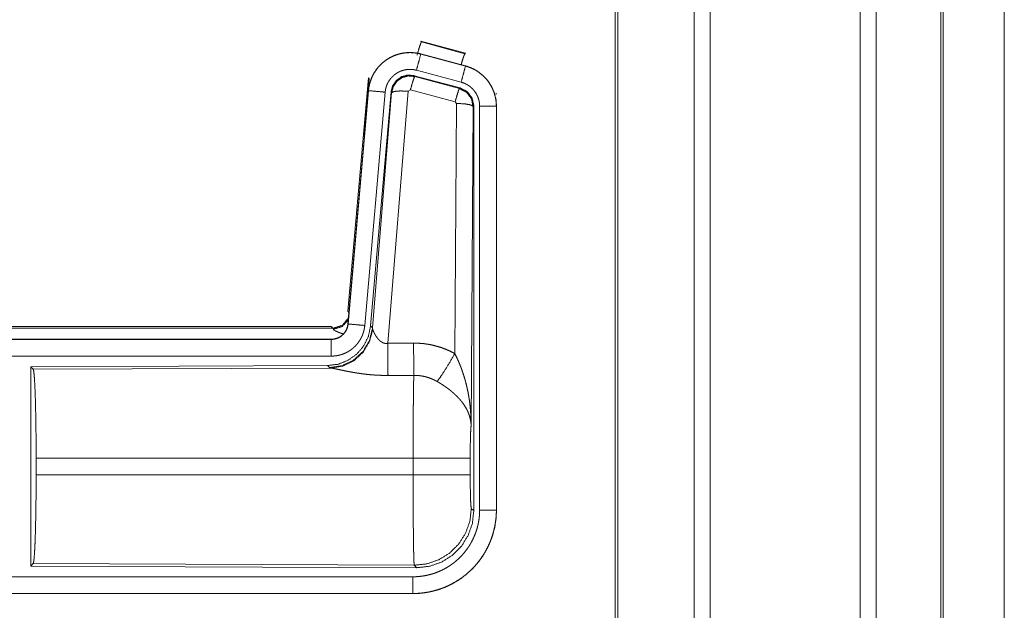
# Model space of a CAD drawing. Units: inches. Extents: x 22 to 136, y 14 to 121.
# Drawn here: x 30 to 33, y 24 to 26 of the extents above; entities that cross this region are included whole.
import ezdxf

# ---------------------------------------------------------------- set-up
doc = ezdxf.new("R2010")
doc.units = ezdxf.units.IN
doc.header["$MEASUREMENT"] = 0
doc.layers.add('1', color=7, linetype='Continuous', true_color=0xffffff)

msp = doc.modelspace()

# ---------------------------------------------------------------- linework, layer by layer
at = {"layer": '1', "color": 18, "linetype": 'Continuous', "lineweight": 18}
for p, q in [((32.1326, 17.6801), (32.1326, 88.8367)), ((32.1804, 88.8401), (32.1804, 17.6766)), ((32.6285, 17.6766), (32.6285, 88.8413)), ((32.6763, 88.839), (32.6763, 17.6789)), ((31.9043, 88.7798), (31.9043, 17.7369)), ((32.8696, 17.7358), (32.8696, 88.781)), ((32.8769, 88.7787), (32.8769, 17.7381)), ((31.8969, 17.7427), (31.8969, 88.7752)), ((33.0595, 52.4845), (33.0595, 18.5016)), ((33.0595, 18.5016), (33.0595, 52.4845)), ((31.3158, 25.6896), (31.3174, 25.6873)), ((31.3158, 25.6896), (31.4494, 25.6538)), ((31.3174, 25.6873), (31.4473, 25.6522)), ((31.3157, 25.6512), (31.3158, 25.6516)), ((31.3157, 25.6512), (31.4493, 25.6154)), ((31.4494, 25.6158), (31.3158, 25.6516)), ((31.4473, 25.6522), (31.4494, 25.6538)), ((31.4363, 25.5671), (31.3027, 25.6029)), ((31.4493, 25.6154), (31.4494, 25.6158)), ((31.098, 24.8827), (31.159, 25.5798)), ((31.1469, 25.4037), (31.161, 25.577)), ((31.161, 25.577), (31.159, 25.5798)), ((31.4333, 25.5498), (31.2959, 25.5866)), ((31.2959, 25.5866), (31.2975, 25.5842)), ((31.2975, 25.5842), (31.4312, 25.5482)), ((31.159, 25.5418), (31.098, 24.8447)), ((31.0984, 24.8447), (31.1594, 25.5418)), ((31.1594, 25.5418), (31.159, 25.5418)), ((31.2846, 25.5446), (31.2783, 25.5402)), ((31.4183, 25.5086), (31.2846, 25.5446)), ((31.4312, 25.5482), (31.4333, 25.5498)), ((31.2092, 25.5374), (31.1482, 24.8404)), ((31.2269, 25.5383), (31.1657, 24.8391)), ((31.1714, 24.8329), (31.2286, 25.5359)), ((31.2783, 25.5402), (31.2171, 24.7872)), ((31.2286, 25.5359), (31.2269, 25.5383)), ((31.542, 25.5331), (31.5395, 25.5312)), ((31.4173, 24.7564), (31.422, 25.5037)), ((31.422, 25.5037), (31.4183, 25.5086)), ((31.4719, 25.4951), (31.4661, 24.5419)), ((31.474, 25.4967), (31.4719, 25.4951)), ((31.474, 24.2865), (31.474, 25.4967)), ((31.4916, 24.289), (31.4916, 25.4951)), ((31.5416, 25.4951), (31.5416, 24.289)), ((31.5416, 25.4951), (31.542, 25.4951)), ((31.542, 24.289), (31.542, 25.4951)), ((31.098, 24.8827), (31.101, 24.8794)), ((25.5168, 24.8371), (31.0482, 24.8371)), ((31.0531, 24.8318), (31.0482, 24.8371)), ((31.0984, 24.8447), (31.098, 24.8447)), ((31.1657, 24.8391), (31.1714, 24.8329)), ((26.0826, 24.8318), (31.0531, 24.8318)), ((31.0541, 24.8293), (31.0531, 24.8318)), ((31.1714, 24.8329), (31.1721, 24.8281)), ((31.0482, 24.7991), (25.5168, 24.7991)), ((26.5566, 24.7987), (31.0482, 24.7987)), ((31.0482, 24.7987), (31.0482, 24.7991)), ((31.0482, 24.7488), (26.5566, 24.7488)), ((31.0369, 24.7205), (30.1499, 24.7166)), ((31.0425, 24.7143), (31.0369, 24.7205)), ((30.1499, 24.7166), (30.1572, 24.7093)), ((30.1499, 24.7166), (30.1499, 24.1217)), ((30.1572, 24.7093), (31.0463, 24.7132)), ((31.0463, 24.7132), (31.0425, 24.7143)), ((30.1661, 24.3942), (30.1661, 24.444)), ((31.2927, 24.444), (30.1661, 24.444)), ((31.2927, 24.3942), (31.2927, 24.444)), ((31.4633, 24.444), (31.4633, 24.3942)), ((30.1661, 24.3942), (31.2927, 24.3942)), ((31.4667, 24.2939), (31.474, 24.2865)), ((31.5416, 24.289), (31.542, 24.289)), ((30.1572, 24.1289), (30.1499, 24.1217)), ((31.2961, 24.124), (30.1572, 24.1289)), ((30.1499, 24.1217), (31.3034, 24.1166)), ((31.3034, 24.1166), (31.2961, 24.124)), ((26.5566, 24.0895), (31.2921, 24.0895)), ((31.2921, 24.0391), (25.5168, 24.0391)), ((31.2921, 24.0395), (26.5566, 24.0395)), ((31.2921, 24.0395), (31.2921, 24.0391))]:
    msp.add_line(p, q, dxfattribs=at)
for points, knots in [([(31.3045, 25.6477), (31.3103, 25.6677), (31.3149, 25.6818), (31.3174, 25.6873)], [0, 0, 0.499933, 0.857164, 1, 1]), ([(31.3158, 25.6516), (31.3024, 25.6544), (31.2889, 25.6557), (31.2753, 25.6556), (31.2617, 25.654), (31.2485, 25.6509), (31.2356, 25.6464), (31.2233, 25.6405), (31.2118, 25.6333), (31.2011, 25.6249), (31.1913, 25.6153), (31.1827, 25.6048), (31.1753, 25.5934), (31.1691, 25.5813), (31.1643, 25.5685), (31.1609, 25.5553), (31.159, 25.5418)], [0, 0, 0.06253, 0.125055, 0.187565, 0.250057, 0.312551, 0.375037, 0.437519, 0.500002, 0.562476, 0.62496, 0.687452, 0.749946, 0.812447, 0.874951, 0.937472, 1, 1]), ([(31.1594, 25.5418), (31.1597, 25.5452), (31.1602, 25.5486), (31.1607, 25.552), (31.1613, 25.5553), (31.1628, 25.5619), (31.1647, 25.5684), (31.1669, 25.5748), (31.1695, 25.5811), (31.1709, 25.5842), (31.1724, 25.5873), (31.1732, 25.5888), (31.174, 25.5903), (31.1748, 25.5918), (31.1756, 25.5933), (31.1792, 25.5991), (31.1831, 25.6046), (31.1872, 25.61), (31.1916, 25.6151), (31.194, 25.6175), (31.1964, 25.62), (31.1976, 25.6211), (31.1988, 25.6223), (31.2001, 25.6235), (31.2014, 25.6246), (31.2066, 25.6289), (31.2121, 25.633), (31.2177, 25.6367), (31.2235, 25.6401), (31.2265, 25.6417), (31.2296, 25.6432), (31.2311, 25.6439), (31.2327, 25.6447), (31.2343, 25.6453), (31.2358, 25.646), (31.2422, 25.6484), (31.2486, 25.6505), (31.2552, 25.6522), (31.2618, 25.6536), (31.2651, 25.6541), (31.2685, 25.6546), (31.2702, 25.6547), (31.2719, 25.6549), (31.2736, 25.6551), (31.2753, 25.6552), (31.2821, 25.6554), (31.2889, 25.6553), (31.2956, 25.6548), (31.3024, 25.654), (31.309, 25.6528), (31.3157, 25.6512)], [0, 0, 0.015763, 0.031532, 0.047273, 0.062961, 0.094182, 0.125301, 0.156408, 0.187588, 0.203233, 0.218936, 0.226814, 0.234688, 0.242559, 0.250394, 0.28165, 0.31278, 0.343869, 0.375029, 0.390659, 0.406345, 0.414211, 0.422085, 0.429957, 0.437814, 0.4691, 0.500251, 0.531335, 0.562477, 0.578097, 0.593765, 0.601615, 0.609478, 0.61736, 0.625227, 0.656543, 0.687704, 0.718809, 0.749922, 0.765521, 0.781163, 0.789017, 0.79686, 0.804738, 0.812622, 0.843981, 0.875172, 0.906272, 0.937389, 0.968599, 1, 1]), ([(31.3157, 25.6512), (31.3091, 25.6266), (31.3027, 25.6029)], [0, 0, 0.50982, 1, 1]), ([(31.4363, 25.6193), (31.4413, 25.6362), (31.4452, 25.6478), (31.4473, 25.6522)], [0, 0, 0.507381, 0.859591, 1, 1]), ([(31.3027, 25.6029), (31.2988, 25.6039), (31.2948, 25.6046), (31.2907, 25.6051), (31.2867, 25.6054), (31.2827, 25.6055), (31.2786, 25.6053), (31.2776, 25.6052), (31.2765, 25.6052), (31.2755, 25.6051), (31.2745, 25.6049), (31.2725, 25.6047), (31.2705, 25.6044), (31.2665, 25.6035), (31.2626, 25.6025), (31.2587, 25.6013), (31.2549, 25.5998), (31.2531, 25.599), (31.2512, 25.5982), (31.2494, 25.5973), (31.2476, 25.5963), (31.2441, 25.5943), (31.2407, 25.592), (31.2374, 25.5896), (31.2343, 25.587), (31.2328, 25.5857), (31.2313, 25.5842), (31.2299, 25.5828), (31.2285, 25.5813), (31.2258, 25.5782), (31.2233, 25.575), (31.221, 25.5717), (31.2189, 25.5683), (31.2184, 25.5674), (31.2179, 25.5665), (31.2174, 25.5656), (31.217, 25.5647), (31.2161, 25.5628), (31.2152, 25.561), (31.2137, 25.5572), (31.2124, 25.5534), (31.2112, 25.5495), (31.2103, 25.5455), (31.21, 25.5435), (31.2097, 25.5415), (31.2094, 25.5395), (31.2092, 25.5374)], [0, 0, 0.031406, 0.062607, 0.093725, 0.124828, 0.156005, 0.187375, 0.195251, 0.203136, 0.21098, 0.218835, 0.23446, 0.250071, 0.281198, 0.312283, 0.343441, 0.374767, 0.390507, 0.406246, 0.421893, 0.437522, 0.468649, 0.499756, 0.530895, 0.562192, 0.577914, 0.593664, 0.609347, 0.624975, 0.656136, 0.687218, 0.718347, 0.749604, 0.757448, 0.765308, 0.773176, 0.781053, 0.796763, 0.812414, 0.843588, 0.87469, 0.905811, 0.937037, 0.952727, 0.968465, 0.984232, 1, 1]), ([(31.4493, 25.6154), (31.4427, 25.5908), (31.4363, 25.5671)], [0, 0, 0.50982, 1, 1]), ([(31.4493, 25.6154), (31.4494, 25.6154), (31.4496, 25.6153), (31.4499, 25.6152), (31.4502, 25.6151), (31.4505, 25.6151), (31.4511, 25.6149), (31.4517, 25.6147), (31.453, 25.6143), (31.4542, 25.614), (31.4566, 25.6132), (31.459, 25.6124), (31.4638, 25.6105), (31.4685, 25.6085), (31.473, 25.6063), (31.4776, 25.604), (31.4798, 25.6027), (31.482, 25.6014), (31.4831, 25.6007), (31.4842, 25.6), (31.4852, 25.5993), (31.4863, 25.5986), (31.4945, 25.5926), (31.5022, 25.586), (31.5058, 25.5824), (31.5093, 25.5787), (31.511, 25.5768), (31.5127, 25.5749), (31.5143, 25.5729), (31.5159, 25.5709), (31.5217, 25.5625), (31.5269, 25.5538), (31.5292, 25.5493), (31.5313, 25.5447), (31.5323, 25.5423), (31.5332, 25.5399), (31.5337, 25.5388), (31.5341, 25.5375), (31.5345, 25.5363), (31.535, 25.5351), (31.5378, 25.5253), (31.5399, 25.5154), (31.5411, 25.5053), (31.5416, 25.4951)], [0, 0, 0.000993, 0.001965, 0.003951, 0.005922, 0.007889, 0.011813, 0.015742, 0.023614, 0.031452, 0.047136, 0.062762, 0.093998, 0.125187, 0.156404, 0.1877, 0.203378, 0.219104, 0.226992, 0.234861, 0.242734, 0.25059, 0.313067, 0.375253, 0.406378, 0.437592, 0.453254, 0.46894, 0.484683, 0.500426, 0.562965, 0.625164, 0.656279, 0.687455, 0.703085, 0.718757, 0.726612, 0.734477, 0.742352, 0.750236, 0.812842, 0.875061, 0.937306, 1, 1]), ([(31.542, 25.4951), (31.5403, 25.5155), (31.5353, 25.5353), (31.5272, 25.554), (31.5162, 25.5712), (31.5024, 25.5863), (31.4865, 25.599), (31.4686, 25.6089), (31.4494, 25.6158)], [0, 0, 0.125024, 0.25003, 0.375016, 0.500001, 0.624988, 0.749974, 0.874989, 1, 1]), ([(31.2959, 25.5866), (31.2768, 25.5883), (31.2584, 25.5833), (31.2428, 25.5724), (31.2318, 25.5567), (31.2269, 25.5383)], [0, 0, 0.200079, 0.400026, 0.599967, 0.79995, 1, 1]), ([(31.2286, 25.5359), (31.2335, 25.5543), (31.2445, 25.57), (31.2601, 25.5809), (31.2785, 25.5859), (31.2975, 25.5842)], [0, 0, 0.200022, 0.400062, 0.60008, 0.800062, 1, 1]), ([(31.2975, 25.5842), (31.295, 25.5788), (31.2904, 25.5647), (31.2846, 25.5446)], [0, 0, 0.142837, 0.500076, 1, 1]), ([(31.1594, 25.5418), (31.1848, 25.5396), (31.2092, 25.5374)], [0, 0, 0.509808, 1, 1]), ([(31.4312, 25.5482), (31.4287, 25.5428), (31.4241, 25.5286), (31.4183, 25.5086)], [0, 0, 0.142828, 0.500047, 1, 1]), ([(31.4312, 25.5482), (31.4523, 25.5372), (31.4668, 25.5183), (31.4719, 25.4951)], [0, 0, 0.333257, 0.666607, 1, 1]), ([(31.474, 25.4967), (31.4689, 25.5199), (31.4544, 25.5388), (31.4333, 25.5498)], [0, 0, 0.333349, 0.666662, 1, 1]), ([(31.4916, 25.4951), (31.4913, 25.5012), (31.4906, 25.5073), (31.4894, 25.5132), (31.4876, 25.5191), (31.4871, 25.5205), (31.4866, 25.522), (31.486, 25.5234), (31.4854, 25.5248), (31.4842, 25.5276), (31.4828, 25.5303), (31.4797, 25.5355), (31.4762, 25.5405), (31.4753, 25.5417), (31.4743, 25.5429), (31.4733, 25.544), (31.4723, 25.5452), (31.4702, 25.5474), (31.468, 25.5495), (31.4634, 25.5535), (31.4585, 25.5571), (31.4572, 25.5579), (31.4559, 25.5587), (31.4546, 25.5595), (31.4533, 25.5603), (31.4506, 25.5617), (31.4478, 25.563), (31.4422, 25.5653), (31.4363, 25.5671)], [0, 0, 0.062696, 0.124943, 0.18716, 0.249765, 0.265525, 0.281235, 0.296902, 0.312542, 0.343731, 0.374828, 0.437027, 0.49957, 0.515316, 0.531071, 0.546764, 0.56242, 0.593623, 0.624756, 0.686935, 0.749437, 0.765151, 0.780889, 0.796622, 0.812319, 0.84361, 0.874824, 0.937247, 1, 1]), ([(31.2286, 25.5359), (31.236, 25.5395), (31.2541, 25.541), (31.2783, 25.5402)], [0, 0, 0.163263, 0.522042, 1, 1]), ([(31.4719, 25.4951), (31.4647, 25.4993), (31.4465, 25.5025), (31.422, 25.5037)], [0, 0, 0.163514, 0.522987, 1, 1]), ([(31.5416, 25.4951), (31.5161, 25.4951), (31.4916, 25.4951)], [0, 0, 0.509804, 1, 1]), ([(31.1657, 24.8391), (31.159, 24.8078), (31.1449, 24.7791), (31.1243, 24.7548), (31.0983, 24.7362), (31.0686, 24.7245), (31.0369, 24.7205)], [0, 0, 0.166697, 0.333355, 0.499999, 0.666637, 0.833302, 1, 1]), ([(31.0482, 24.7987), (31.0494, 24.7987), (31.0506, 24.7988), (31.0518, 24.7988), (31.0529, 24.7989), (31.0553, 24.7992), (31.0576, 24.7996), (31.0621, 24.8007), (31.0665, 24.8022), (31.0687, 24.803), (31.0708, 24.8041), (31.0718, 24.8046), (31.0729, 24.8052), (31.0739, 24.8057), (31.0749, 24.8063), (31.0787, 24.809), (31.0823, 24.812), (31.0831, 24.8128), (31.084, 24.8136), (31.0848, 24.8144), (31.0856, 24.8153), (31.0871, 24.8171), (31.0885, 24.8189), (31.0912, 24.8227), (31.0934, 24.8268), (31.0939, 24.8279), (31.0944, 24.8289), (31.0949, 24.83), (31.0953, 24.8311), (31.0961, 24.8333), (31.0967, 24.8355), (31.0978, 24.8401), (31.0984, 24.8447)], [0, 0, 0.01577, 0.031505, 0.047215, 0.06295, 0.09444, 0.125832, 0.188145, 0.250334, 0.281529, 0.312931, 0.328664, 0.344346, 0.360026, 0.375625, 0.437829, 0.500104, 0.515759, 0.531423, 0.54718, 0.562901, 0.594218, 0.625381, 0.687574, 0.749985, 0.765708, 0.781443, 0.797156, 0.81282, 0.844013, 0.875135, 0.937343, 1, 1]), ([(31.098, 24.8447), (31.0963, 24.8356), (31.093, 24.827), (31.0882, 24.8191), (31.082, 24.8123), (31.0746, 24.8067), (31.0663, 24.8025), (31.0574, 24.8), (31.0482, 24.7991)], [0, 0, 0.12504, 0.250048, 0.375024, 0.5, 0.62498, 0.749961, 0.87493, 1, 1]), ([(31.1482, 24.8404), (31.1477, 24.8357), (31.147, 24.8311), (31.146, 24.8266), (31.1449, 24.8221), (31.1435, 24.8177), (31.142, 24.8133), (31.1411, 24.8111), (31.1402, 24.809), (31.1397, 24.8079), (31.1392, 24.8068), (31.1387, 24.8058), (31.1382, 24.8047), (31.1361, 24.8006), (31.1337, 24.7966), (31.1312, 24.7927), (31.1285, 24.7889), (31.1257, 24.7853), (31.1226, 24.7818), (31.121, 24.78), (31.1194, 24.7784), (31.1177, 24.7767), (31.116, 24.7751), (31.1125, 24.7721), (31.1089, 24.7692), (31.1052, 24.7665), (31.1013, 24.7639), (31.0993, 24.7627), (31.0973, 24.7616), (31.0963, 24.761), (31.0952, 24.7604), (31.0942, 24.7599), (31.0932, 24.7594), (31.0889, 24.7574), (31.0846, 24.7556), (31.0803, 24.754), (31.0759, 24.7526), (31.0714, 24.7515), (31.0668, 24.7505), (31.0646, 24.7501), (31.0622, 24.7497), (31.0599, 24.7494), (31.0576, 24.7492), (31.0529, 24.7489), (31.0482, 24.7488)], [0, 0, 0.031417, 0.062658, 0.09378, 0.124864, 0.155978, 0.187181, 0.202829, 0.218538, 0.226409, 0.234286, 0.242151, 0.249994, 0.281273, 0.312415, 0.343507, 0.374614, 0.405769, 0.437079, 0.452816, 0.468551, 0.484222, 0.49987, 0.53105, 0.562151, 0.593226, 0.624364, 0.639971, 0.655615, 0.66346, 0.671331, 0.679199, 0.687077, 0.718442, 0.749659, 0.780763, 0.811842, 0.842965, 0.874174, 0.889831, 0.905559, 0.921302, 0.937046, 0.968503, 1, 1]), ([(31.0531, 24.8318), (31.0813, 24.8406), (31.0997, 24.8637)], [0, 0, 0.499939, 1, 1]), ([(31.0541, 24.8293), (31.0807, 24.837), (31.0991, 24.8575)], [0, 0, 0.500739, 1, 1]), ([(31.0984, 24.8447), (31.1238, 24.8425), (31.1482, 24.8404)], [0, 0, 0.509808, 1, 1]), ([(31.1714, 24.8329), (31.1625, 24.7957), (31.143, 24.7627), (31.1149, 24.7367), (31.0804, 24.7201), (31.0425, 24.7143)], [0, 0, 0.199971, 0.399988, 0.600022, 0.80003, 1, 1]), ([(31.1721, 24.8281), (31.1624, 24.792), (31.1431, 24.7601), (31.1157, 24.7351), (31.0825, 24.719), (31.0463, 24.7132)], [0, 0, 0.201774, 0.402982, 0.603125, 0.802053, 1, 1]), ([(31.0838, 24.8153), (31.0808, 24.8162), (31.0792, 24.8167), (31.0777, 24.8172), (31.0747, 24.8182), (31.0719, 24.8192), (31.0693, 24.8202), (31.0669, 24.8212), (31.0647, 24.8221), (31.0626, 24.8231), (31.0622, 24.8233), (31.0617, 24.8236), (31.0612, 24.8238), (31.0608, 24.824), (31.0599, 24.8245), (31.0591, 24.8249), (31.0577, 24.8258), (31.0565, 24.8266), (31.0556, 24.8273), (31.0549, 24.828), (31.0544, 24.8287), (31.0541, 24.8293)], [0, 0, 0.092001, 0.142111, 0.191053, 0.285006, 0.373751, 0.457308, 0.535713, 0.608932, 0.676841, 0.69303, 0.708758, 0.724202, 0.739275, 0.76818, 0.795484, 0.845027, 0.888169, 0.924914, 0.955491, 0.980261, 1, 1]), ([(31.1721, 24.8281), (31.1725, 24.827), (31.173, 24.8257), (31.1732, 24.8251), (31.1735, 24.8244), (31.1738, 24.8237), (31.1741, 24.823), (31.1754, 24.8201), (31.177, 24.817), (31.1778, 24.8154), (31.1787, 24.8138), (31.1792, 24.813), (31.1797, 24.8121), (31.1802, 24.8113), (31.1807, 24.8105), (31.1829, 24.8071), (31.1853, 24.8038), (31.1865, 24.8021), (31.1879, 24.8004), (31.1886, 24.7996), (31.1893, 24.7988), (31.1901, 24.798), (31.1909, 24.7972), (31.1925, 24.7956), (31.1941, 24.7941), (31.1959, 24.7926), (31.1979, 24.7913), (31.1999, 24.79), (31.2021, 24.7889), (31.2027, 24.7887), (31.2032, 24.7884), (31.2038, 24.7882), (31.2044, 24.788), (31.2056, 24.7876), (31.2068, 24.7873), (31.208, 24.787), (31.2093, 24.7868), (31.2106, 24.7867), (31.2119, 24.7867), (31.2145, 24.7868), (31.2171, 24.7872)], [0, 0, 0.018798, 0.039108, 0.049802, 0.06084, 0.072156, 0.08373, 0.132524, 0.184895, 0.212306, 0.240464, 0.254808, 0.269312, 0.284027, 0.298887, 0.35954, 0.422094, 0.454096, 0.486628, 0.503079, 0.519669, 0.536436, 0.55335, 0.587417, 0.621938, 0.656972, 0.692743, 0.729195, 0.766231, 0.775633, 0.785057, 0.79449, 0.803946, 0.822925, 0.841987, 0.861256, 0.880738, 0.900487, 0.92041, 0.960042, 1, 1]), ([(31.0482, 24.7987), (31.0482, 24.7732), (31.0482, 24.7488)], [0, 0, 0.509821, 1, 1]), ([(31.2171, 24.7872), (31.2175, 24.7141), (31.2177, 24.691)], [0, 0, 0.759474, 1, 1]), ([(31.2942, 24.7876), (31.3103, 24.7872), (31.3264, 24.7858), (31.3304, 24.7852), (31.3344, 24.7846), (31.3384, 24.784), (31.3424, 24.7833), (31.3502, 24.7817), (31.358, 24.7798), (31.3734, 24.7754), (31.3884, 24.77), (31.403, 24.7637), (31.4173, 24.7564)], [0, 0, 0.125778, 0.251367, 0.282795, 0.314242, 0.345715, 0.377171, 0.439857, 0.502255, 0.626585, 0.750663, 0.87497, 1, 1]), ([(31.2942, 24.7876), (31.2944, 24.7478), (31.2948, 24.6913)], [0, 0, 0.414069, 1, 1]), ([(31.3645, 24.673), (31.3786, 24.6924), (31.3969, 24.7213), (31.4173, 24.7564)], [0, 0, 0.243161, 0.588731, 1, 1]), ([(31.4173, 24.7564), (31.4204, 24.7502), (31.4234, 24.744), (31.4263, 24.7377), (31.4291, 24.7313), (31.4317, 24.7249), (31.4343, 24.7185), (31.4356, 24.7152), (31.4368, 24.712), (31.438, 24.7087), (31.4392, 24.7054), (31.4436, 24.6922), (31.4477, 24.6789), (31.4495, 24.6722), (31.4513, 24.6655), (31.4529, 24.6587), (31.4545, 24.6519), (31.4573, 24.6384), (31.4596, 24.6247), (31.4607, 24.6179), (31.4616, 24.611), (31.4625, 24.6041), (31.4632, 24.5973), (31.4645, 24.5835), (31.4653, 24.5696), (31.4656, 24.5627), (31.4659, 24.5558), (31.4659, 24.5523), (31.466, 24.5489), (31.466, 24.5471), (31.466, 24.5454), (31.466, 24.5437), (31.4661, 24.5419)], [0, 0, 0.031116, 0.062263, 0.093443, 0.124665, 0.155936, 0.187252, 0.20293, 0.218626, 0.234332, 0.250043, 0.312806, 0.375471, 0.406784, 0.438106, 0.469427, 0.500733, 0.563211, 0.625592, 0.656772, 0.687944, 0.719141, 0.750339, 0.812721, 0.875111, 0.906315, 0.937534, 0.953147, 0.968766, 0.976575, 0.984383, 0.992199, 1, 1]), ([(30.1572, 24.7093), (30.1588, 24.7039), (30.1603, 24.6909), (30.1617, 24.6708), (30.163, 24.644), (30.1641, 24.6115), (30.1649, 24.5741), (30.1656, 24.5329), (30.166, 24.4891), (30.1661, 24.444)], [0, 0, 0.021235, 0.070386, 0.146394, 0.247125, 0.369685, 0.510531, 0.665573, 0.830324, 1, 1]), ([(31.2177, 24.691), (31.2044, 24.6911), (31.1911, 24.6915), (31.1846, 24.6918), (31.178, 24.6922), (31.1715, 24.6927), (31.165, 24.6932), (31.1522, 24.6945), (31.1396, 24.6961), (31.1335, 24.697), (31.1274, 24.6979), (31.1244, 24.6983), (31.1214, 24.6988), (31.1185, 24.6993), (31.1155, 24.6998), (31.1097, 24.7008), (31.1041, 24.7018), (31.0986, 24.7029), (31.0933, 24.7039), (31.0881, 24.7049), (31.083, 24.706), (31.0805, 24.7065), (31.0781, 24.707), (31.0758, 24.7075), (31.0691, 24.7089), (31.0649, 24.7098), (31.061, 24.7106), (31.0574, 24.7113), (31.0557, 24.7116), (31.0541, 24.7119), (31.0533, 24.7121), (31.0526, 24.7122), (31.0518, 24.7124), (31.0511, 24.7125), (31.0485, 24.7129), (31.0463, 24.7132)], [0, 0, 0.07689, 0.153289, 0.1913, 0.229187, 0.266989, 0.304657, 0.379111, 0.451982, 0.487825, 0.523262, 0.540837, 0.558308, 0.57566, 0.59287, 0.626696, 0.659764, 0.692048, 0.723546, 0.754174, 0.783945, 0.798475, 0.812758, 0.82668, 0.866265, 0.89077, 0.913706, 0.934953, 0.944931, 0.954422, 0.958991, 0.963444, 0.967778, 0.971957, 0.987244, 1, 1]), ([(31.2927, 24.444), (31.2927, 24.4489), (31.2927, 24.4563), (31.2927, 24.4588), (31.2927, 24.4612), (31.2927, 24.4734), (31.2928, 24.5022), (31.2929, 24.5303), (31.2929, 24.5441), (31.293, 24.5531), (31.2931, 24.575), (31.2933, 24.5916), (31.2934, 24.6075), (31.2936, 24.6226), (31.2936, 24.6263), (31.2937, 24.6334), (31.2938, 24.6436), (31.2939, 24.65), (31.2941, 24.662), (31.2943, 24.673), (31.2944, 24.6755), (31.2944, 24.678), (31.2945, 24.6792), (31.2945, 24.6804), (31.2945, 24.6816), (31.2945, 24.6828), (31.2947, 24.6872), (31.2948, 24.6913)], [0, 0, 0.019895, 0.049707, 0.059638, 0.069562, 0.118927, 0.235315, 0.348794, 0.404438, 0.441069, 0.529442, 0.596696, 0.660924, 0.722086, 0.736888, 0.765702, 0.806792, 0.83279, 0.881457, 0.925684, 0.936038, 0.946116, 0.951047, 0.955905, 0.960691, 0.965397, 0.983383, 1, 1]), ([(31.3645, 24.673), (31.3565, 24.6772), (31.3482, 24.681), (31.3398, 24.6841), (31.3311, 24.6867), (31.3267, 24.6878), (31.3222, 24.6888), (31.3199, 24.6892), (31.3177, 24.6896), (31.3154, 24.6899), (31.3131, 24.6902), (31.304, 24.6911), (31.2948, 24.6913)], [0, 0, 0.124705, 0.248741, 0.372626, 0.496863, 0.559299, 0.622029, 0.653531, 0.68508, 0.716584, 0.748103, 0.8739, 1, 1]), ([(31.4661, 24.5419), (31.466, 24.543), (31.4659, 24.544), (31.4659, 24.545), (31.4658, 24.5461), (31.4656, 24.5482), (31.4654, 24.5503), (31.4648, 24.5545), (31.464, 24.5588), (31.4619, 24.5676), (31.459, 24.5764), (31.4581, 24.5787), (31.4571, 24.5809), (31.4562, 24.5831), (31.4551, 24.5854), (31.4529, 24.5898), (31.4505, 24.5942), (31.445, 24.603), (31.4387, 24.6117), (31.4378, 24.6128), (31.437, 24.6139), (31.4361, 24.615), (31.4352, 24.616), (31.4334, 24.6182), (31.4315, 24.6203), (31.4277, 24.6245), (31.4237, 24.6287), (31.4195, 24.6328), (31.4151, 24.6368), (31.4129, 24.6388), (31.4106, 24.6408), (31.4083, 24.6428), (31.4059, 24.6447), (31.401, 24.6486), (31.3961, 24.6524), (31.3935, 24.6542), (31.391, 24.6561), (31.3884, 24.6579), (31.3858, 24.6596), (31.3806, 24.6631), (31.3753, 24.6665), (31.3699, 24.6698), (31.3645, 24.673)], [0, 0, 0.005961, 0.011955, 0.017969, 0.024016, 0.036179, 0.048442, 0.073277, 0.098537, 0.150451, 0.204517, 0.218399, 0.232368, 0.246446, 0.260607, 0.289252, 0.318357, 0.378177, 0.440496, 0.448502, 0.45653, 0.464589, 0.47267, 0.488907, 0.505231, 0.538177, 0.571552, 0.605398, 0.639737, 0.657123, 0.67465, 0.692313, 0.710109, 0.745909, 0.781993, 0.800137, 0.81832, 0.836503, 0.854672, 0.891, 0.927337, 0.963658, 1, 1]), ([(31.4661, 24.5419), (31.4652, 24.5325), (31.4644, 24.5166), (31.4638, 24.4955), (31.4635, 24.4707), (31.4633, 24.444)], [0, 0, 0.097069, 0.258976, 0.474206, 0.727273, 1, 1]), ([(31.4633, 24.444), (31.4579, 24.444), (31.424, 24.444), (31.3652, 24.444), (31.2927, 24.444)], [0, 0, 0.031591, 0.230485, 0.575181, 1, 1]), ([(30.1661, 24.3942), (30.166, 24.3491), (30.1656, 24.3054), (30.1649, 24.2642), (30.1641, 24.2268), (30.163, 24.1942), (30.1617, 24.1675), (30.1603, 24.1473), (30.1588, 24.1344), (30.1572, 24.1289)], [0, 0, 0.169676, 0.334427, 0.489469, 0.630315, 0.752869, 0.8536, 0.929608, 0.978759, 1, 1]), ([(31.2961, 24.124), (31.2959, 24.1248), (31.2957, 24.1261), (31.2956, 24.1282), (31.2954, 24.1308), (31.2954, 24.1316), (31.2953, 24.1324), (31.2953, 24.1332), (31.2952, 24.1341), (31.2952, 24.1359), (31.2951, 24.1379), (31.2949, 24.1423), (31.2948, 24.1473), (31.2946, 24.1528), (31.2945, 24.1589), (31.2944, 24.1622), (31.2943, 24.1674), (31.2942, 24.171), (31.2942, 24.1729), (31.294, 24.1806), (31.2939, 24.1887), (31.2938, 24.1974), (31.2937, 24.2064), (31.2936, 24.216), (31.2934, 24.2285), (31.2934, 24.2337), (31.2933, 24.2364), (31.2932, 24.2471), (31.2932, 24.2581), (31.293, 24.281), (31.2929, 24.2929), (31.2929, 24.3051), (31.2929, 24.3112), (31.2928, 24.3175), (31.2928, 24.33), (31.2927, 24.3554), (31.2927, 24.3812), (31.2927, 24.3942)], [0, 0, 0.002919, 0.008123, 0.015609, 0.025394, 0.028204, 0.031153, 0.034239, 0.037458, 0.044292, 0.051668, 0.067983, 0.086405, 0.106908, 0.129518, 0.141623, 0.16078, 0.17418, 0.181045, 0.209565, 0.239777, 0.271668, 0.305238, 0.340488, 0.386955, 0.406236, 0.415978, 0.455641, 0.496381, 0.581081, 0.625042, 0.670086, 0.693014, 0.716075, 0.76248, 0.856391, 0.951759, 1, 1]), ([(31.4633, 24.3942), (31.4579, 24.3942), (31.424, 24.3942), (31.3652, 24.3942), (31.2927, 24.3942)], [0, 0, 0.031591, 0.230485, 0.575181, 1, 1]), ([(31.4633, 24.3942), (31.4635, 24.3639), (31.464, 24.3364), (31.4647, 24.3143), (31.4657, 24.2996), (31.4667, 24.2939)], [0, 0, 0.302092, 0.57596, 0.795998, 0.941717, 1, 1]), ([(31.2921, 24.0895), (31.302, 24.0898), (31.3117, 24.0905), (31.3214, 24.0917), (31.331, 24.0933), (31.3405, 24.0955), (31.3499, 24.0981), (31.3523, 24.0988), (31.3546, 24.0995), (31.357, 24.1003), (31.3593, 24.1011), (31.3639, 24.1029), (31.3685, 24.1047), (31.3774, 24.1086), (31.3861, 24.113), (31.3946, 24.1178), (31.4028, 24.123), (31.4069, 24.1258), (31.4108, 24.1287), (31.4128, 24.1301), (31.4148, 24.1316), (31.4167, 24.1332), (31.4186, 24.1347), (31.4261, 24.1411), (31.4331, 24.1479), (31.4399, 24.1549), (31.4462, 24.1623), (31.4522, 24.17), (31.4579, 24.178), (31.4592, 24.18), (31.4606, 24.1821), (31.4619, 24.1842), (31.4632, 24.1863), (31.4656, 24.1906), (31.468, 24.1948), (31.4724, 24.2036), (31.4763, 24.2125), (31.4799, 24.2216), (31.4829, 24.2308), (31.4843, 24.2355), (31.4856, 24.2403), (31.4867, 24.2451), (31.4877, 24.2499), (31.4894, 24.2596), (31.4906, 24.2693), (31.4913, 24.2791), (31.4916, 24.289)], [0, 0, 0.031396, 0.062618, 0.093739, 0.124813, 0.155945, 0.18718, 0.195019, 0.20287, 0.21074, 0.218611, 0.234326, 0.24999, 0.281192, 0.312301, 0.343381, 0.374514, 0.390115, 0.40577, 0.413614, 0.42147, 0.429344, 0.437216, 0.468572, 0.49976, 0.530859, 0.561947, 0.593089, 0.624366, 0.632214, 0.640084, 0.647958, 0.655828, 0.671518, 0.687161, 0.718338, 0.749427, 0.780515, 0.811677, 0.827307, 0.842981, 0.858711, 0.874457, 0.905851, 0.937189, 0.968547, 1, 1]), ([(31.5416, 24.289), (31.5416, 24.2886), (31.5416, 24.2882), (31.5416, 24.2878), (31.5416, 24.2874), (31.5415, 24.2859), (31.5415, 24.2843), (31.5415, 24.2828), (31.5414, 24.2797), (31.5413, 24.2767), (31.5409, 24.2705), (31.5403, 24.2644), (31.5388, 24.2522), (31.5367, 24.2401), (31.5354, 24.2341), (31.534, 24.2281), (31.5324, 24.2221), (31.5307, 24.2163), (31.5269, 24.2047), (31.5225, 24.1933), (31.5176, 24.1822), (31.5121, 24.1713), (31.5091, 24.1659), (31.506, 24.1606), (31.5044, 24.158), (31.5028, 24.1553), (31.5011, 24.1527), (31.4994, 24.1502), (31.4923, 24.1402), (31.4848, 24.1306), (31.4769, 24.1213), (31.4685, 24.1125), (31.4596, 24.1041), (31.4503, 24.0961), (31.4479, 24.0941), (31.4455, 24.0922), (31.443, 24.0903), (31.4406, 24.0885), (31.4356, 24.0849), (31.4306, 24.0815), (31.4202, 24.0749), (31.4096, 24.0689), (31.3988, 24.0635), (31.3876, 24.0585), (31.3819, 24.0562), (31.3761, 24.0541), (31.3732, 24.0531), (31.3703, 24.0521), (31.3674, 24.0511), (31.3644, 24.0502), (31.3526, 24.047), (31.3407, 24.0443), (31.3287, 24.0422), (31.3166, 24.0407), (31.3044, 24.0398), (31.2921, 24.0395)], [0, 0, 0.000985, 0.001973, 0.002958, 0.003942, 0.007881, 0.011815, 0.015746, 0.023605, 0.031455, 0.047142, 0.062815, 0.094154, 0.125547, 0.14129, 0.157022, 0.172699, 0.188327, 0.219486, 0.250576, 0.281667, 0.312844, 0.328484, 0.344174, 0.352044, 0.35992, 0.367787, 0.375639, 0.406911, 0.438054, 0.469141, 0.50024, 0.53143, 0.562787, 0.570655, 0.578529, 0.586391, 0.594233, 0.609885, 0.625493, 0.656622, 0.687702, 0.718801, 0.750006, 0.765672, 0.781393, 0.789264, 0.797136, 0.804984, 0.81282, 0.844063, 0.875183, 0.906263, 0.937378, 0.968602, 1, 1]), ([(31.2921, 24.0391), (31.3166, 24.0403), (31.3409, 24.0439), (31.3647, 24.0499), (31.3878, 24.0581), (31.4099, 24.0686), (31.431, 24.0812), (31.4506, 24.0958), (31.4688, 24.1123), (31.4853, 24.1305), (31.4999, 24.1501), (31.5125, 24.1712), (31.523, 24.1933), (31.5312, 24.2164), (31.5372, 24.2402), (31.5408, 24.2645), (31.542, 24.289)], [0, 0, 0.062521, 0.125028, 0.187536, 0.250038, 0.312533, 0.37502, 0.437515, 0.499998, 0.562485, 0.624971, 0.687462, 0.749957, 0.812461, 0.874964, 0.937479, 1, 1]), ([(31.4667, 24.2939), (31.4624, 24.256), (31.4497, 24.22), (31.4294, 24.1878), (31.4023, 24.1609), (31.37, 24.1406), (31.334, 24.1281), (31.2961, 24.124)], [0, 0, 0.142819, 0.285674, 0.428554, 0.571443, 0.714325, 0.857172, 1, 1]), ([(31.3034, 24.1166), (31.3413, 24.1208), (31.3774, 24.1332), (31.4097, 24.1534), (31.4368, 24.1803), (31.4571, 24.2126), (31.4697, 24.2486), (31.474, 24.2865)], [0, 0, 0.142894, 0.285758, 0.42859, 0.571416, 0.714248, 0.857105, 1, 1]), ([(31.5416, 24.289), (31.5161, 24.289), (31.4916, 24.289)], [0, 0, 0.509804, 1, 1]), ([(31.2921, 24.0395), (31.2921, 24.0468), (31.2921, 24.0895)], [0, 0, 0.145337, 1, 1])]:
    msp.add_open_spline(points, degree=1, knots=knots, dxfattribs=at)
for points in [[(31.2171, 24.7872), (31.2942, 24.7876)], [(31.2948, 24.6913), (31.2177, 24.691)]]:
    msp.add_open_spline(points, degree=1, dxfattribs=at)

doc.saveas('drawing.dxf')
